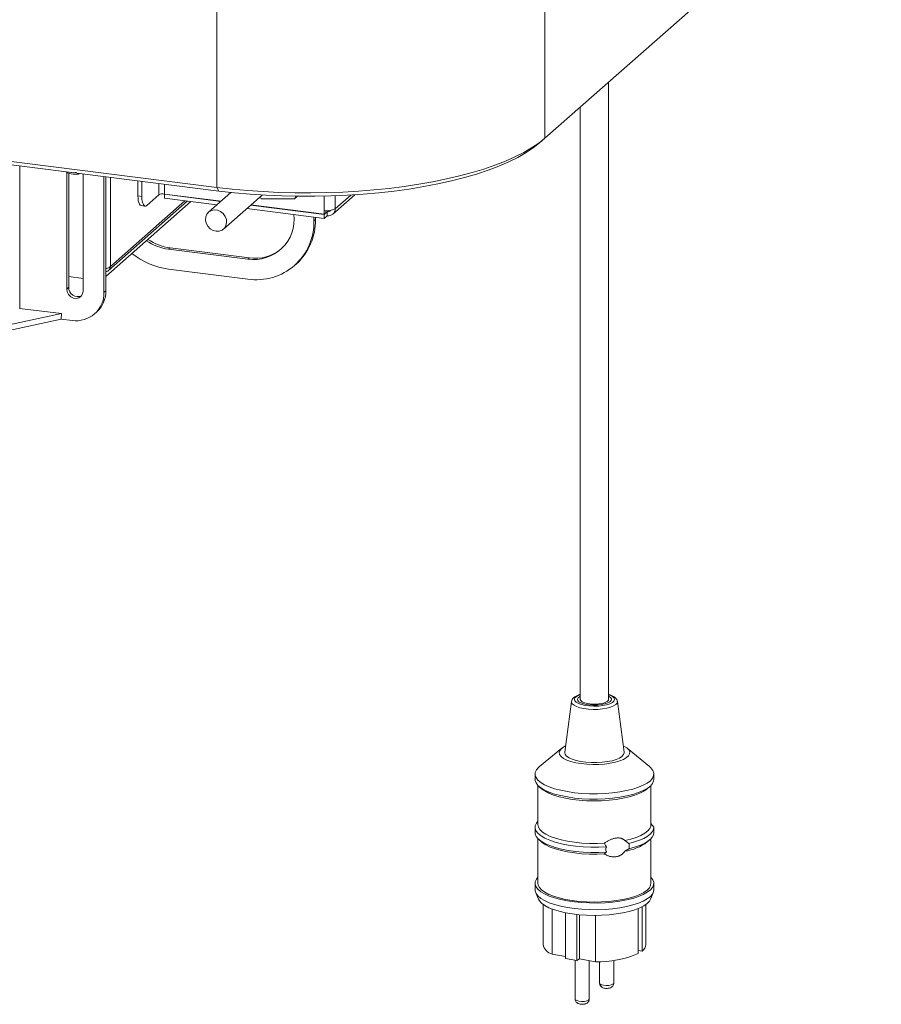
# Model space of a CAD drawing. Units: millimetres. Extents: x 5 to 415, y 5 to 292.
# Drawn here: x 350 to 374, y 71 to 99 of the extents above; entities that cross this region are included whole.
import ezdxf

# ---------------------------------------------------------------- set-up
doc = ezdxf.new("R2010")
doc.units = ezdxf.units.MM

msp = doc.modelspace()

# ---------------------------------------------------------------- linework, layer by layer
at = {"color": 7, "linetype": 'Continuous', "lineweight": 15}
for p, q in [((364.61919146, 95.57463808), (390.4427311, 118.34885937)), ((232.9864272, 109.59309961), (355.33862375, 94.17817179)), ((355.39519229, 94.07721111), (233.04299574, 109.49213893)), ((364.61919146, 101.08064289), (364.61919146, 95.57463808)), ((355.33862375, 94.17817179), (355.33862375, 99.68417659)), ((366.42440379, 79.68119297), (366.42440379, 97.16668572)), ((365.62440379, 96.46115204), (365.62440379, 79.68119297)), ((364.46952516, 95.44264482), (364.61919146, 95.57463808)), ((351.084397, 91.30122325), (351.084397, 94.61528974)), ((351.14096554, 94.58660368), (351.14096554, 91.35111201)), ((351.54836251, 94.5618661), (351.54836251, 91.24276909)), ((352.13954438, 91.2039086), (352.13954438, 94.48738419)), ((352.19611292, 91.25379737), (352.19611292, 94.48025722)), ((353.1012096, 93.93595539), (353.1012096, 94.36622576)), ((353.21345933, 93.92181325), (353.21345933, 94.35208363)), ((353.69429194, 93.96874414), (353.35488068, 93.66941155)), ((355.45362616, 93.78985066), (353.84896806, 93.99201858)), ((353.84896806, 93.98447611), (353.85645138, 93.99107577)), ((355.44614284, 93.783251), (353.84896806, 93.98447611)), ((353.84896806, 93.87133902), (353.84896806, 93.98447611)), ((355.73467504, 94.03771248), (355.10156601, 93.4793628)), ((355.39519229, 94.07721111), (355.33862375, 94.17817179)), ((355.52488622, 92.9993628), (356.61855165, 93.96388504)), ((358.6199714, 93.42204687), (359.24087925, 93.96963613)), ((354.59729954, 93.77705812), (352.19611292, 91.65941057)), ((352.27263617, 91.83099527), (354.49401846, 93.79007031)), ((353.1012096, 93.93595539), (353.21345933, 93.92181325)), ((355.33389312, 93.68425605), (353.84896806, 93.87133902)), ((358.3763735, 93.41407664), (356.29278326, 93.67658433)), ((358.3763735, 93.42161911), (356.30026658, 93.68318399)), ((356.55707108, 93.90966427), (356.59184946, 93.85881548)), ((356.59184946, 93.85881548), (357.5352129, 93.85720993)), ((357.5352129, 93.85720993), (357.56666544, 93.92803848)), ((357.5352129, 93.85720993), (357.61476633, 93.92736946)), ((353.19263096, 93.6638146), (353.30488068, 93.64967247)), ((358.3763735, 93.30093955), (356.18053354, 93.57758938)), ((358.3763735, 93.52721372), (358.3763735, 93.42161911)), ((358.46122632, 93.48890978), (358.3763735, 93.41407664)), ((358.41879991, 93.45903568), (358.3763735, 93.42161911)), ((358.3763735, 93.30093955), (358.3763735, 93.41407664)), ((358.41879991, 93.52330679), (358.41879991, 93.45903568)), ((358.46122632, 93.48890978), (358.46122632, 93.3757727)), ((358.08421893, 93.33774757), (358.08421893, 93.23184524)), ((358.08421893, 93.23184524), (358.12664534, 93.26926182)), ((358.12664534, 93.33240234), (358.12664534, 93.26926182)), ((358.3763735, 93.30093955), (358.46122632, 93.3757727)), ((354.01082221, 92.46787413), (353.9683958, 92.43045756)), ((353.9683958, 92.43045756), (356.21339024, 92.14761485)), ((356.25581664, 92.18503142), (354.01082221, 92.46787413)), ((356.25581664, 92.18503142), (356.21339024, 92.14761485)), ((357.53626589, 91.9675475), (357.5786923, 92.00496408)), ((356.21339024, 91.58192942), (353.9683958, 91.86477213)), ((351.14096554, 91.65575113), (351.54836251, 91.60442394)), ((351.14096554, 91.35111201), (351.084397, 91.30122325)), ((352.19611292, 91.25379737), (352.13954438, 91.2039086)), ((347.8343456, 89.93618339), (350.93938559, 90.6045446)), ((349.7532802, 90.75397983), (350.93938559, 90.6045446)), ((350.93938559, 90.6045446), (350.9256657, 90.44609934)), ((351.87652692, 90.59704569), (351.93309547, 90.64693445)), ((347.82062572, 89.77773812), (350.9256657, 90.44609934)), ((350.9261494, 90.45168532), (351.24154661, 90.41194901)), ((365.376278, 79.62468067), (365.18522451, 78.18507288)), ((366.86358308, 78.18507288), (366.67252958, 79.62468067)), ((365.09764238, 78.29791533), (364.46744462, 77.77966499)), ((367.58136297, 77.77966499), (366.95116521, 78.29791533)), ((364.34440379, 77.56930072), (364.34440379, 77.41845127)), ((367.70440379, 77.41845127), (367.70440379, 77.56930072)), ((364.42440379, 77.24770129), (364.42440379, 76.13623098)), ((367.62440379, 76.13623098), (367.62440379, 77.24770129)), ((364.45290769, 77.22046138), (364.52774084, 77.15446474)), ((367.52106675, 77.15446474), (367.5958999, 77.22046138)), ((367.7043927, 76.0628412), (367.62177025, 76.16681857)), ((364.34440379, 76.06080625), (364.34440379, 75.90995681)), ((364.42440379, 75.73920683), (364.42440379, 74.47688706)), ((364.45290769, 75.71196691), (364.52774084, 75.64597028)), ((366.88269367, 75.68612747), (367.00047728, 75.60501871)), ((367.52106675, 75.64597028), (367.5958999, 75.71196691)), ((367.62440379, 74.47688706), (367.62440379, 75.73920683)), ((367.00047728, 75.45416927), (366.88269367, 75.38442858)), ((364.34440379, 74.47688706), (364.34440379, 74.28832526)), ((367.70440379, 74.28832526), (367.70440379, 74.47688706)), ((364.36128864, 74.2091293), (364.4404846, 74.02433872)), ((367.60832298, 74.02433872), (367.68751894, 74.2091293)), ((364.56840379, 73.87863905), (364.56840379, 72.74211843)), ((367.48040379, 72.74211843), (367.48040379, 73.87863905)), ((364.82305169, 73.74750831), (364.82305169, 72.46791471)), ((365.20743583, 73.64119522), (365.20743583, 72.34231801)), ((367.26100153, 73.76133144), (367.26100153, 72.48591494)), ((367.37046496, 73.81145047), (367.37046496, 72.55710932)), ((365.52781054, 73.59276847), (365.52781054, 72.28758629)), ((365.60078616, 73.58546262), (365.60078616, 72.33504921)), ((366.05814593, 73.56654872), (366.05814593, 72.25691544)), ((367.37046496, 72.55710932), (367.26100153, 72.57580968)), ((365.20743583, 72.40224784), (364.82305169, 72.46791471)), ((365.52781054, 72.28758629), (365.20743583, 72.34231801)), ((365.47776958, 72.29613512), (365.47776958, 71.1967369)), ((365.60078616, 72.33504921), (365.52781054, 72.28758629)), ((366.05814593, 72.25691544), (365.60078616, 72.33504921)), ((365.87776958, 71.1967369), (365.87776958, 72.28773032)), ((366.171038, 72.25925263), (366.171038, 71.64763464)), ((366.571038, 71.64763464), (366.571038, 72.29228796))]:
    msp.add_line(p, q, dxfattribs=at)
at = {"color": 8, "linetype": 'Continuous', "lineweight": 15}
for p, q in [((349.75610863, 94.78766887), (349.75610863, 90.75362348)), ((352.32622057, 91.94386036), (352.32622057, 94.4638652)), ((353.69429194, 94.29150441), (353.69429194, 93.96874414)), ((353.84896806, 94.27201705), (353.84896806, 93.99201858)), ((358.68572576, 93.5737626), (359.12648335, 93.96247425)), ((354.42892496, 93.79827132), (352.32622057, 91.94386036)), ((358.3763735, 93.93139167), (358.3763735, 93.52721372)), ((358.68572576, 93.94090877), (358.68572576, 93.5737626)), ((358.49999135, 93.52309733), (358.46122632, 93.48890978))]:
    msp.add_line(p, q, dxfattribs=at)
at = {"color": 7, "linetype": 'Continuous', "lineweight": 15, "flags": 128}
for points in [[(355.33862375, 94.17817179), (355.76653998, 94.12932225), (356.20281368, 94.08952547), (356.64572307, 94.0589385), (357.0935202, 94.03768205), (357.54443781, 94.02584002), (357.99669634, 94.02345915), (358.44851094, 94.03054882), (358.89809848, 94.04708106), (359.34368467, 94.07299062), (359.78351097, 94.10817525), (360.21584158, 94.15249609), (360.63897031, 94.20577823), (361.05122725, 94.26781139), (361.45098541, 94.33835075), (361.83666713, 94.41711792), (362.2067503, 94.50380205), (362.55977437, 94.59806103), (362.89434612, 94.69952287), (363.20914514, 94.80778714), (363.50292907, 94.92242658), (363.77453847, 95.04298874), (364.02290143, 95.16899784), (364.24703777, 95.29995657), (364.44606294, 95.43534809), (364.61919146, 95.57463808)], [(364.46952516, 95.44264482), (364.29263606, 95.30085443), (364.0883051, 95.16322399), (363.85740723, 95.03034286), (363.60093121, 94.90278005), (363.31997531, 94.78108181), (363.01574262, 94.66576927), (362.6895359, 94.5573362), (362.34275204, 94.45624695), (361.97687601, 94.36293439), (361.59347454, 94.27779809), (361.19418943, 94.20120264), (360.78073047, 94.13347601), (360.35486815, 94.07490822), (359.91842609, 94.02575008), (359.4732732, 93.98621208), (359.02131569, 93.95646353), (358.5644889, 93.93663182), (358.10474905, 93.92680187), (357.64406482, 93.92701577), (357.18440891, 93.93727262), (356.72774965, 93.95752848), (356.27604252, 93.98769662), (355.8312218, 94.02764786), (355.39519229, 94.07721111)], [(353.19263096, 93.6638146), (353.18851135, 93.6645315), (353.16406146, 93.67781869), (353.14263096, 93.70581892), (353.1250434, 93.74745617), (353.11197466, 93.80113032), (353.10392698, 93.86477872), (353.1012096, 93.93595539)], [(353.21345933, 93.92181325), (353.2161767, 93.85063658), (353.22422438, 93.78698818), (353.23729312, 93.73331403), (353.25488068, 93.69167679), (353.27631119, 93.66367656), (353.30076107, 93.65038937), (353.32729074, 93.65232584), (353.35488068, 93.66941155)], [(355.59263185, 93.09592287), (355.54856512, 93.02327613), (355.48358749, 92.96982965), (355.4034725, 92.94033237), (355.31533873, 92.93740526), (355.22701724, 92.96130839), (355.14635579, 93.00991789), (355.0805215, 93.07891456), (355.03536403, 93.16216777), (355.01489583, 93.2522801), (355.02093559, 93.34124467), (355.05294664, 93.42115658), (355.10808467, 93.48491532), (355.18145041, 93.52685564), (355.26652501, 93.54325096), (355.3557492, 93.53264449), (355.44119503, 93.49597864), (355.51527026, 93.43651136), (355.57139299, 93.35952656), (355.60457645, 93.27186468), (355.61187216, 93.18131487), (355.59263185, 93.09592287)], [(351.54836251, 91.24276909), (351.53437224, 91.16456169), (351.49408886, 91.09931248), (351.43237114, 91.05489147), (351.35666314, 91.0366565), (351.27609637, 91.04680695), (351.20038838, 91.08411855), (351.13867065, 91.14409097), (351.09838727, 91.21949064), (351.084397, 91.30122325)], [(365.62440379, 79.7696363), (365.61182696, 79.76296526), (365.563781, 79.72619501), (365.54467766, 79.68659711), (365.55571728, 79.64665965), (365.5962062, 79.60889204), (365.66360034, 79.57566737), (365.7536651, 79.54907326), (365.86074136, 79.53078072), (365.97810113, 79.52193914), (366.09837027, 79.52310405), (366.21399183, 79.53420228), (366.31770087, 79.55453647), (366.40298097, 79.58282896), (366.46447368, 79.61730202), (366.49831518, 79.65578958), (366.50237909, 79.69587333), (366.47641005, 79.73503466), (366.42440379, 79.7696363)], [(366.42440379, 79.68119297), (366.41951654, 79.66041393), (366.38804633, 79.62565109), (366.32960642, 79.59500754), (366.24853102, 79.57075597), (366.15083314, 79.55469501), (366.04375856, 79.54801582), (365.93524854, 79.55121377), (365.83335075, 79.56405169), (365.74562249, 79.58557743), (365.67857016, 79.61419455), (365.63716674, 79.64778063), (365.62440379, 79.68119297)], [(365.20920366, 78.3657583), (365.15463324, 78.33718396), (365.08374957, 78.28582068), (365.0399268, 78.23120307), (365.02442565, 78.1749024), (365.03769205, 78.11853832), (365.07934434, 78.06373234), (365.14818428, 78.01206111), (365.24223146, 77.96501113), (365.35878031, 77.92393593), (365.49447793, 77.89001718), (365.64542056, 77.86423066), (365.80726585, 77.8473182), (365.9753578, 77.83976633), (366.14486071, 77.84179232), (366.3108983, 77.85333788), (366.46869396, 77.87407086), (366.6137082, 77.90339481), (366.74176923, 77.94046615), (366.84919296, 77.98421838), (366.93288901, 78.03339284), (366.99044959, 78.08657488), (367.02021879, 78.14223453), (367.02134021, 78.19877058), (366.99378158, 78.25455658), (366.93833572, 78.30798767), (366.85659771, 78.35752674), (366.83960392, 78.3657583)], [(365.18522451, 78.18507288), (365.18446037, 78.1759482), (365.19697061, 78.12444647), (365.2376581, 78.0745879), (365.30513727, 78.02807037), (365.3971102, 77.98647798), (365.51044486, 77.95122711), (365.64128177, 77.92351818), (365.78516545, 77.90429479), (365.9371961, 77.89421156), (366.0921965, 77.89361187), (366.24488831, 77.90251615), (366.39007177, 77.92062115), (366.52280286, 77.94731036), (366.63856156, 77.98167488), (366.73340586, 78.02254448), (366.80410594, 78.0685274), (366.84825419, 78.11805775), (366.86434722, 78.16944881), (366.86358308, 78.18507288)], [(364.46744462, 77.77966499), (364.44209755, 77.75748117), (364.38194696, 77.68702713), (364.34989927, 77.61455875), (364.34650281, 77.541316), (364.37181571, 77.46855207), (364.42540484, 77.39751198), (364.50635329, 77.32941124), (364.61327601, 77.26541507), (364.74434351, 77.20661848), (364.8973132, 77.15402748), (365.06956772, 77.10854192), (365.25815975, 77.07094007), (365.45986243, 77.04186531), (365.67122457, 77.02181511), (365.88862971, 77.01113255), (366.10835797, 77.01000039), (366.32664976, 77.01843803), (366.53977003, 77.03630107), (366.74407225, 77.06328389), (366.93606073, 77.09892479), (367.11245052, 77.14261396), (367.27022352, 77.19360386), (367.4066802, 77.25102203), (367.51948575, 77.31388604), (367.60671004, 77.38112027), (367.66686062, 77.45157431), (367.69890832, 77.52404269), (367.70230477, 77.59728545), (367.67699188, 77.67004938), (367.62340274, 77.74108947), (367.58136297, 77.77966499)], [(364.34440379, 77.41845127), (364.34650281, 77.39046655), (364.37181571, 77.31770262), (364.42540484, 77.24666253), (364.50635329, 77.17856179), (364.61327601, 77.11456563), (364.74434351, 77.05576903), (364.8973132, 77.00317803), (365.06956772, 76.95769247), (365.25815975, 76.92009062), (365.45986243, 76.89101586), (365.67122457, 76.87096566), (365.88862971, 76.8602831), (366.10835797, 76.85915095), (366.32664976, 76.86758858), (366.53977003, 76.88545162), (366.74407225, 76.91243444), (366.93606073, 76.94807535), (367.11245052, 76.99176451), (367.27022352, 77.04275441), (367.4066802, 77.10017258), (367.51948575, 77.16303659), (367.60671004, 77.23027082), (367.66686062, 77.30072487), (367.69890832, 77.37319325), (367.70440379, 77.41845127)], [(364.52774084, 77.15446474), (364.5280565, 77.15418659), (364.61691739, 77.08939032), (364.73089491, 77.0291202), (364.86795512, 76.97445175), (365.02565218, 76.92636052), (365.201172, 76.88570471), (365.3913824, 76.85320981), (365.59288909, 76.82945571), (365.80209616, 76.81486629), (366.01527032, 76.80970191), (366.22860747, 76.81405471), (366.4383006, 76.82784703), (366.64060773, 76.85083274), (366.83191868, 76.88260166), (367.00881952, 76.92258688), (367.16815343, 76.97007485), (367.3070771, 77.02421815), (367.42311144, 77.08405059), (367.5141858, 77.14850447), (367.52106675, 77.15446474)], [(364.42440379, 76.23155623), (364.38097269, 76.17701211), (364.34934833, 76.10373926), (364.34699488, 76.02971617), (364.37395348, 75.95623637), (364.42975302, 75.88458388), (364.51341845, 75.81601081), (364.62348773, 75.75171544), (364.75803746, 75.69282131), (364.91471642, 75.64035756), (365.09078672, 75.59524099), (365.2831716, 75.55825998), (365.48850922, 75.53006076), (365.70321137, 75.51113611), (365.92352624, 75.50181672), (366.14560389, 75.50226544), (366.36556363, 75.51247444)], [(364.42440379, 76.13623098), (364.43857162, 76.06541327), (364.48152706, 75.99499383), (364.5524925, 75.92713845), (364.65017961, 75.86307903), (364.77281493, 75.80397851), (364.91817209, 75.75090984), (365.08361222, 75.70483644), (365.26613185, 75.66659475), (365.46241746, 75.63687902), (365.66890559, 75.61622873), (365.88184757, 75.60501877), (366.09737758, 75.60345264), (366.3115828, 75.61155878)], [(366.88269367, 75.68612747), (367.0538663, 75.72795453), (367.20692457, 75.77696558), (367.33917529, 75.83229825), (367.44829138, 75.8929789), (367.53235283, 75.9579398), (367.58988051, 76.02603789), (367.61986217, 76.09607494), (367.62440379, 76.13623098)], [(364.34440379, 75.90995681), (364.34699488, 75.87886672), (364.37395348, 75.80538692), (364.42975302, 75.73373443), (364.51341845, 75.66516136), (364.62348773, 75.60086599), (364.75803746, 75.54197186), (364.91471642, 75.48950811), (365.09078672, 75.44439154), (365.2831716, 75.40741053), (365.48850922, 75.37921131), (365.70321137, 75.36028666), (365.92352624, 75.35096727), (366.14560389, 75.351416), (366.36556363, 75.361625)], [(367.00047728, 75.60501871), (367.15629135, 75.64698523), (367.2960123, 75.69483543), (367.4176536, 75.74788898), (367.51948575, 75.80539157), (367.60006092, 75.86652564), (367.65823348, 75.93042197), (367.69317635, 75.9961721), (367.7043927, 76.0628412)], [(367.00047728, 75.45416927), (367.15629135, 75.49613578), (367.2960123, 75.54398598), (367.4176536, 75.59703954), (367.51948575, 75.65454213), (367.60006092, 75.71567619), (367.65823348, 75.77957252), (367.69317635, 75.84532265), (367.7043927, 75.91199175)], [(364.52774084, 75.64597028), (364.5524925, 75.62543956), (364.65017961, 75.56138013), (364.77281493, 75.50227962), (364.91817209, 75.44921095), (365.08361222, 75.40313755), (365.26613185, 75.36489586), (365.46241746, 75.33518013), (365.66890559, 75.31452984), (365.88184757, 75.30331987), (366.09737758, 75.30175375), (366.3115828, 75.30985989)], [(364.42440379, 74.64763704), (364.38194696, 74.59461347), (364.34989927, 74.52214509), (364.34650281, 74.44890234), (364.37181571, 74.37613841), (364.42540484, 74.30509832), (364.50635329, 74.23699758), (364.61327601, 74.17300142), (364.74434351, 74.11420482), (364.8973132, 74.06161382), (365.06956772, 74.01612826), (365.25815975, 73.97852641), (365.45986243, 73.94945165), (365.67122457, 73.92940145), (365.88862971, 73.91871889), (366.10835797, 73.91758674), (366.32664976, 73.92602437), (366.53977003, 73.94388741), (366.74407225, 73.97087023), (366.93606073, 74.00651114), (367.11245052, 74.0502003), (367.27022352, 74.1011902), (367.4066802, 74.15860837), (367.51948575, 74.22147239), (367.60671004, 74.28870661), (367.66686062, 74.35916066), (367.69890832, 74.43162904), (367.70230477, 74.50487179), (367.67699188, 74.57763572), (367.62440379, 74.64763704)], [(364.42440379, 74.47688706), (364.43155101, 74.42653277), (364.46589797, 74.35621322), (364.5280565, 74.2880471), (364.61691739, 74.22325084), (364.73089491, 74.16298072), (364.86795512, 74.10831226), (365.02565218, 74.06022103), (365.201172, 74.01956522), (365.3913824, 73.98707033), (365.59288909, 73.96331623), (365.80209616, 73.94872681), (366.01527032, 73.94356242), (366.22860747, 73.94791523), (366.4383006, 73.96170755), (366.64060773, 73.98469326), (366.83191868, 74.01646218), (367.00881952, 74.05644739), (367.16815343, 74.10393536), (367.3070771, 74.15807866), (367.42311144, 74.21791111), (367.5141858, 74.28236498), (367.57867497, 74.35029011), (367.61542814, 74.42047437), (367.62440379, 74.47688706)], [(364.34440379, 74.28832526), (364.34650281, 74.26034053), (364.37181571, 74.1875766), (364.42540484, 74.11653651), (364.50635329, 74.04843577), (364.61327601, 73.98443961), (364.74434351, 73.92564301), (364.8973132, 73.87305201), (365.06956772, 73.82756645), (365.25815975, 73.7899646), (365.45986243, 73.76088984), (365.67122457, 73.74083965), (365.88862971, 73.73015708), (366.10835797, 73.72902493), (366.32664976, 73.73746256), (366.53977003, 73.75532561), (366.74407225, 73.78230842), (366.93606073, 73.81794933), (367.11245052, 73.8616385), (367.27022352, 73.91262839), (367.4066802, 73.97004657), (367.51948575, 74.03291058), (367.60671004, 74.1001448), (367.66686062, 74.17059885), (367.69890832, 74.24306723), (367.70440379, 74.28832526)], [(364.4404846, 74.02433872), (364.46589797, 73.9790896), (364.5280565, 73.91092348), (364.61691739, 73.84612722), (364.73089491, 73.7858571), (364.86795512, 73.73118865), (365.02565218, 73.68309742), (365.201172, 73.64244161), (365.3913824, 73.60994671), (365.59288909, 73.58619261), (365.80209616, 73.57160319), (366.01527032, 73.5664388), (366.22860747, 73.57079161), (366.4383006, 73.58458393), (366.64060773, 73.60756964), (366.83191868, 73.63933856), (367.00881952, 73.67932377), (367.16815343, 73.72681174), (367.3070771, 73.78095504), (367.42311144, 73.84078749), (367.5141858, 73.90524137), (367.57867497, 73.97316649), (367.60832298, 74.02433872)]]:
    msp.add_lwpolyline(points, dxfattribs=at)
at = {"color": 8, "linetype": 'Continuous', "lineweight": 15, "flags": 128}
for points in [[(365.62440379, 79.81626113), (365.58818891, 79.80317076), (365.51769789, 79.76775687), (365.47261523, 79.72800231), (365.45520154, 79.68590054), (365.46633004, 79.6435627), (365.50544268, 79.60311181), (365.5705782, 79.56657623), (365.65847044, 79.53578801), (365.76471209, 79.51229101), (365.88397578, 79.49726345), (366.01028111, 79.49145889), (366.13729461, 79.49516839), (366.25864729, 79.50820594), (366.36825403, 79.52991778), (366.46061868, 79.55921519), (366.53110969, 79.59462907), (366.57619236, 79.63438364), (366.59360604, 79.67648541), (366.58247754, 79.71882325), (366.5433649, 79.75927414), (366.47822938, 79.79580972), (366.42440379, 79.81626113)], [(365.376278, 79.62468067), (365.37645471, 79.60431677), (365.39735451, 79.55964753), (365.44565937, 79.51740286), (365.51925814, 79.47942904), (365.6149342, 79.44738573), (365.72850604, 79.42267337), (365.85501004, 79.406372), (365.98891736, 79.39919407), (366.1243756, 79.4014533), (366.2554646, 79.41305094), (366.37645513, 79.43348013), (366.48205932, 79.461848), (366.56766178, 79.49691475), (366.62952125, 79.53714779), (366.66493419, 79.58078875), (366.67252958, 79.62468067)], [(366.171038, 71.64763464), (366.18068098, 71.6271836), (366.21864987, 71.60445818), (366.27981847, 71.58830599), (366.35487442, 71.58118604), (366.43239112, 71.5841823), (366.50056737, 71.59683859), (366.54902395, 71.61722813)], [(366.54902395, 71.61722813), (366.57038378, 71.64224678), (366.571038, 71.64763464)], [(365.47776958, 71.1967369), (365.48741257, 71.17628586), (365.52538146, 71.15356045), (365.58655006, 71.13740825), (365.661606, 71.13028831), (365.73912271, 71.13328456), (365.80729896, 71.14594086), (365.85575553, 71.16633039)], [(365.85575553, 71.16633039), (365.87711536, 71.19134904), (365.87776958, 71.1967369)]]:
    msp.add_lwpolyline(points, dxfattribs=at)
at = {"color": 7, "linetype": 'Continuous', "lineweight": 15}
for centre, radius, start, end in [((351.32161991, 94.99758633), 0.45024414, 236.611928667, 289.026559777), ((353.80480298, 93.759922), 0.23626125, 79.226133033, 117.888300131), ((356.3804803, 93.28082351), 1.14546103, 261.612253729, 6.424328429), ((358.46470368, 93.99140688), 0.47252249, 259.226133033, 297.888300131), ((358.49044176, 93.56891967), 0.19534404, 261.398634826, 1.420609397), ((358.4758856, 93.58568105), 0.09787529, 261.386105405, 324.213001423), ((356.45558895, 93.19291997), 1.62909508, 261.450100014, 1.369144208), ((356.47124042, 93.235831), 1.65574245, 311.978766756, 1.156927923), ((354.16051228, 93.87079688), 1.45309535, 235.721771642, 262.402572525), ((354.20293869, 93.90821345), 1.45309535, 235.721771642, 262.402572525), ((354.24651532, 93.93685938), 2.0906688, 231.098985226, 262.355339858), ((356.42190866, 93.34009305), 1.16694213, 261.817247473, 309.258511111), ((351.39443883, 91.34141563), 0.25365868, 177.809272964, 296.15296048), ((351.35749238, 91.18557554), 0.78226685, 261.476347731, 1.342896492), ((351.39618917, 91.24006036), 0.80004169, 312.151857071, 0.983837608), ((366.02447103, 78.8564805), 0.67850973, 80.721696549, 99.528302302), ((366.67573555, 76.79941755), 1.43004387, 278.321153465, 306.236709473), ((364.93381729, 72.8261259), 0.3749457, 192.947160858, 252.817413518), ((366.14696752, 75.06395925), 2.80844872, 268.187629021, 293.370316296), ((367.2427235, 72.75818701), 0.23822283, 302.427144591, 356.132353519)]:
    msp.add_arc(centre, radius, start, end, dxfattribs=at)
for points, knots in [([(351.22004763, 94.60322989), (351.25007143, 94.59761887), (351.29808671, 94.58864549), (351.34558066, 94.59824135), (351.36337679, 94.60183695)], [0, 0, 0, 0, 0.6252969393, 1, 1, 1, 1]), ([(352.32622057, 91.94386036), (352.31605073, 91.93400734), (352.29571106, 91.91430129), (352.24642508, 91.89312725), (352.21041603, 91.88557819), (352.19611292, 91.88257963)], [0, 0, 0, 0, 0.3760884454, 0.7521768907, 1, 1, 1, 1]), ([(352.19611292, 91.79709159), (352.20346486, 91.79767223), (352.23240997, 91.79995825), (352.27499813, 91.82879239), (352.31541547, 91.87896901), (352.32261887, 91.92222991), (352.32622057, 91.94386036)], [0, 0, 0, 0, 0.1019242048, 0.4012828032, 0.7006414016, 1, 1, 1, 1]), ([(365.62440379, 79.82371326), (365.59738447, 79.81521234), (365.53680295, 79.79615196), (365.46695659, 79.75824699), (365.41457777, 79.71211828), (365.38362272, 79.66703302), (365.38044066, 79.63669343), (365.37937955, 79.62657615)], [0, 0, 0, 0, 0.213126698, 0.4778632232, 0.7091012562, 0.9029946555, 1, 1, 1, 1]), ([(366.6691337, 79.62538608), (366.66871729, 79.63404442), (366.66735369, 79.66239732), (366.63997404, 79.70417826), (366.59559691, 79.74845149), (366.52820874, 79.78720628), (366.46942569, 79.8129389), (366.42859835, 79.82293067), (366.42440379, 79.82395721)], [0, 0, 0, 0, 0.0822025811, 0.2691835536, 0.4691677791, 0.7059465729, 0.9697893012, 1, 1, 1, 1]), ([(367.7043927, 75.91199175), (367.70439787, 75.91827004), (367.70440826, 75.93088129), (367.70439386, 75.95682084), (367.70438231, 75.99077509), (367.70441037, 76.02861751), (367.70439777, 76.053018), (367.7043927, 76.0628412)], [0, 0, 0, 0, 0.1438946335, 0.2890422855, 0.5499699897, 0.8188260463, 1, 1, 1, 1]), ([(366.3115828, 75.61155878), (366.31837678, 75.61742868), (366.3349032, 75.63170727), (366.36323118, 75.65218887), (366.39639446, 75.6730702), (366.43116364, 75.69196151), (366.46715667, 75.70887006), (366.50397723, 75.72366118), (366.54156134, 75.73630625), (366.57975431, 75.74663824), (366.61595596, 75.75392835), (366.64976794, 75.75844782), (366.6811951, 75.7605601), (366.71237885, 75.76033471), (366.74078115, 75.75770631), (366.76622093, 75.75311873), (366.78886572, 75.7470374), (366.81072903, 75.7389115), (366.82956303, 75.72959007), (366.84548008, 75.71971678), (366.85877928, 75.70979525), (366.87134772, 75.69872538), (366.87890487, 75.69033434), (366.88269367, 75.68612747)], [0, 0, 0, 0, 0.0397367726, 0.0966600549, 0.1540151339, 0.21255363, 0.271442877, 0.3304662726, 0.389830401, 0.4503072057, 0.5111941738, 0.5612265725, 0.6115421082, 0.6628368331, 0.7145167264, 0.7549611256, 0.7956427723, 0.8371368711, 0.8789450573, 0.9088379912, 0.9388689837, 0.9693518097, 1, 1, 1, 1]), ([(366.36556363, 75.51247444), (366.34906542, 75.53512745), (366.32623309, 75.56647758), (366.31476442, 75.60176842), (366.3115828, 75.61155878)], [0, 0, 0, 0, 0.7225807315, 1, 1, 1, 1]), ([(367.00047728, 75.60501871), (367.00421653, 75.58963617), (367.01393783, 75.54964457), (367.01086051, 75.4963453), (367.00230536, 75.46159478), (367.00047728, 75.45416927)], [0, 0, 0, 0, 0.329538448, 0.8567353215, 1, 1, 1, 1]), ([(366.88269367, 75.38442858), (366.87632875, 75.37491193), (366.86580123, 75.35917145), (366.84880551, 75.33913159), (366.83331236, 75.3229981), (366.81668842, 75.30793282), (366.79849706, 75.29354985), (366.77879121, 75.28010394), (366.75752841, 75.26773967), (366.735394, 75.25689301), (366.70732523, 75.24548794), (366.67293951, 75.23503722), (366.63508413, 75.22787285), (366.59956243, 75.22446377), (366.56661149, 75.22385752), (366.53342616, 75.22574013), (366.49845643, 75.23031745), (366.46201382, 75.23801217), (366.4242393, 75.24936482), (366.38710065, 75.26413078), (366.35605034, 75.28004973), (366.3308947, 75.29552258), (366.31802852, 75.30507453), (366.3115828, 75.30985989)], [0, 0, 0, 0, 0.0506088062, 0.0837066371, 0.116999409, 0.1508637429, 0.1849081775, 0.2223560928, 0.2600095338, 0.2982525854, 0.3366767398, 0.4013334185, 0.4666883258, 0.5182067894, 0.56999901, 0.622587575, 0.6754274242, 0.736695364, 0.7983440703, 0.8612560445, 0.924651325, 0.9622516566, 1, 1, 1, 1]), ([(366.3115828, 75.30985989), (366.32186842, 75.32280726), (366.33588833, 75.3404553), (366.35932194, 75.35717231), (366.36556363, 75.361625)], [0, 0, 0, 0, 0.7336434939, 1, 1, 1, 1]), ([(366.36556363, 75.361625), (366.36261702, 75.36791159), (366.35179182, 75.39100712), (366.34381323, 75.43579305), (366.35187598, 75.48144398), (366.36266876, 75.50591165), (366.36556363, 75.51247444)], [0, 0, 0, 0, 0.1363883926, 0.5010609003, 0.8661731369, 1, 1, 1, 1]), ([(366.17149867, 71.64761071), (366.17134631, 71.64673932), (366.16838597, 71.62980763), (366.1789294, 71.59849177), (366.20038927, 71.56215639), (366.23021353, 71.53580428), (366.2674176, 71.5164464), (366.31666099, 71.50324241), (366.3805524, 71.4992627), (366.44910802, 71.50611267), (366.48769853, 71.52507102), (366.50765885, 71.53487692)], [0, 0, 0, 0, 0.0061943183, 0.1203609342, 0.2157256447, 0.3052739104, 0.4019439375, 0.5259320001, 0.6804730734, 0.834729819, 1, 1, 1, 1]), ([(366.50765885, 71.53487692), (366.52030522, 71.54486271), (366.54478969, 71.56419605), (366.5674685, 71.60536674), (366.56905197, 71.63418025), (366.56977534, 71.64734304)], [0, 0, 0, 0, 0.36719249538, 0.71091641281, 1, 1, 1, 1]), ([(365.47823025, 71.19671297), (365.4780779, 71.19584159), (365.47511755, 71.17890989), (365.48566099, 71.14759403), (365.50712086, 71.11125866), (365.53694512, 71.08490655), (365.57414918, 71.06554866), (365.62339257, 71.05234467), (365.68728398, 71.04836496), (365.75583961, 71.05521493), (365.79443012, 71.07417328), (365.81439044, 71.08397919)], [0, 0, 0, 0, 0.0061943183, 0.1203609342, 0.2157256447, 0.3052739104, 0.4019439375, 0.5259320001, 0.6804730734, 0.834729819, 1, 1, 1, 1]), ([(365.81439044, 71.08397919), (365.82703681, 71.09396497), (365.85152127, 71.11329832), (365.87420008, 71.154469), (365.87578355, 71.18328252), (365.87650693, 71.19644531)], [0, 0, 0, 0, 0.3671924954, 0.7109164128, 1, 1, 1, 1])]:
    msp.add_open_spline(points, degree=3, knots=knots, dxfattribs=at)

doc.saveas('drawing.dxf')
